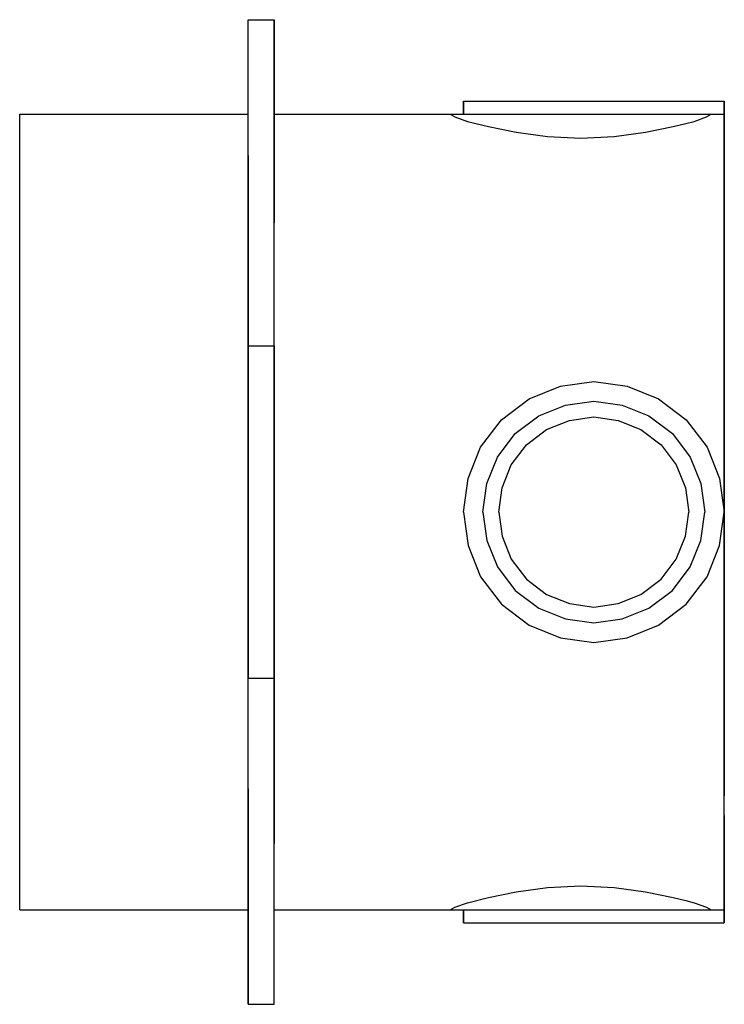
# Model space of a CAD drawing. Extents: x 0 to 108, y 0 to 151.
import ezdxf

# ---------------------------------------------------------------- set-up
doc = ezdxf.new("R2010")
doc.units = 0
doc.header["$MEASUREMENT"] = 0
doc.layers.get('0').update_dxf_attribs({"linetype": 'CONTINUOUS'})

msp = doc.modelspace()

# ---------------------------------------------------------------- linework, layer by layer
for p, q in [((35, 101), (35, 151)), ((35, 151), (39, 151)), ((39, 101), (39, 151)), ((39, 151), (39, 150.472)), ((39, 150.472), (39, 151)), ((39, 150.856), (39, 150.472)), ((39, 150.472), (39, 150.856)), ((39, 149.832), (39, 150.472)), ((39, 150.472), (39, 149.832)), ((39, 149.832), (39, 148.984)), ((39, 148.984), (39, 149.832)), ((39, 148.984), (39, 148.024)), ((39, 148.024), (39, 148.984)), ((39, 147), (39, 148.024)), ((39, 148.024), (39, 147)), ((39, 125.979), (39, 147)), ((39, 147), (39, 125.979)), ((39, 125.835), (39, 145.976)), ((68, 136.5), (68, 138.5)), ((68, 138.5), (68, 136.5)), ((68, 138.5), (68.72, 138.5)), ((68.72, 138.5), (70.64, 138.5)), ((70.64, 138.5), (73.84, 138.5)), ((73.84, 138.5), (78.08, 138.5)), ((78.08, 138.5), (82.88, 138.5)), ((82.88, 138.5), (88, 138.5)), ((88, 138.5), (93.12, 138.5)), ((93.12, 138.5), (97.92, 138.5)), ((97.92, 138.5), (102.16, 138.5)), ((102.16, 138.5), (105.36, 138.5)), ((105.36, 138.5), (107.28, 138.5)), ((107.28, 138.5), (108, 138.5)), ((108, 138.5), (108, 136.5)), ((108, 136.5), (108, 138.5)), ((0, 136.5), (35, 136.5)), ((0, 136.5), (35, 136.5)), ((0, 135.858), (0, 136.5)), ((39, 136.5), (66, 136.5)), ((66, 136.5), (66.72, 136.093)), ((66, 136.5), (66.72, 136.5)), ((66.72, 136.5), (68.64, 136.5)), ((66.72, 136.093), (68.64, 135.412)), ((68.64, 136.5), (71.84, 136.5)), ((71.84, 136.5), (76.08, 136.5)), ((76.08, 136.5), (80.88, 136.5)), ((80.88, 136.5), (86, 136.5)), ((86, 136.5), (91.12, 136.5)), ((86, 136.5), (88, 136.5)), ((88, 136.5), (93.12, 136.5)), ((91.12, 136.5), (95.92, 136.5)), ((93.12, 136.5), (97.92, 136.5)), ((95.92, 136.5), (100.16, 136.5)), ((97.92, 136.5), (102.16, 136.5)), ((100.16, 136.5), (103.36, 136.5)), ((102.16, 136.5), (105.36, 136.5)), ((103.36, 136.5), (105.28, 136.5)), ((103.36, 135.412), (105.28, 136.093)), ((105.28, 136.093), (106, 136.5)), ((105.28, 136.5), (106, 136.5)), ((105.36, 136.5), (107.28, 136.5)), ((106, 136.5), (108, 136.5)), ((107.28, 136.5), (108, 136.5)), ((108, 136.5), (108, 135.858)), ((108, 135.858), (108, 136.5)), ((0, 134.5), (0, 135.858)), ((0, 134.317), (0, 135.858)), ((0, 133.879), (0, 134.5)), ((68.64, 135.412), (71.84, 134.61)), ((71.84, 134.61), (76.08, 133.76)), ((95.92, 133.76), (100.16, 134.61)), ((100.16, 134.61), (102.1191, 135.101)), ((102.1191, 135.101), (103.36, 135.412)), ((108, 135.101), (108, 135.858)), ((108, 135.858), (108, 135.101)), ((108, 134.849), (108, 135.101)), ((108, 135.101), (108, 134.849)), ((108, 134.849), (108, 134.177)), ((108, 134.177), (108, 134.849)), ((0, 131.748), (0, 134.317)), ((0, 132.388), (0, 134.317)), ((0, 132.388), (0, 133.879)), ((76.08, 133.76), (80.88, 133.104)), ((80.88, 133.104), (86, 132.85)), ((86, 132.85), (91.12, 133.104)), ((91.12, 133.104), (95.92, 133.76)), ((108, 134.177), (108, 133.057)), ((108, 133.057), (108, 134.177)), ((108, 133.057), (108, 131.573)), ((108, 131.573), (108, 133.057)), ((0, 129.904), (0, 132.388)), ((0, 128.345), (0, 131.748)), ((108, 131.573), (108, 129.893)), ((108, 129.893), (108, 131.573)), ((0, 126.613), (0, 129.904)), ((35, 125.396), (35, 130.184)), ((35, 130.184), (35, 125.396)), ((108, 128.101), (108, 129.893)), ((108, 129.893), (108, 128.101)), ((0, 123.786), (0, 128.345)), ((108, 126.309), (108, 128.101)), ((108, 128.101), (108, 126.309)), ((0, 122.203), (0, 126.613)), ((35, 125.979), (35, 125.835)), ((35, 125.835), (35, 125.979)), ((35, 125.835), (35, 125.451)), ((35, 125.451), (35, 125.835)), ((35, 124.338), (35, 125.686)), ((35, 125.686), (35, 124.338)), ((35, 124.811), (35, 125.451)), ((35, 125.451), (35, 124.811)), ((35, 125.396), (35, 119.852)), ((35, 119.852), (35, 125.396)), ((39, 125.979), (39, 125.835)), ((39, 125.835), (39, 125.979)), ((39, 125.451), (39, 125.835)), ((39, 125.835), (39, 125.451)), ((39, 125.451), (39, 124.811)), ((39, 124.811), (39, 125.451)), ((108, 124.629), (108, 126.309)), ((108, 126.309), (108, 124.629)), ((35, 124.811), (35, 123.963)), ((35, 123.963), (35, 124.811)), ((35, 123.963), (35, 123.003)), ((35, 123.003), (35, 123.963)), ((39, 124.811), (39, 123.963)), ((39, 123.963), (39, 124.811)), ((39, 123.963), (39, 123.003)), ((39, 123.003), (39, 123.963)), ((108, 123.145), (108, 124.629)), ((108, 124.629), (108, 123.145)), ((0, 122.203), (0, 123.786)), ((0, 118.585), (0, 123.786)), ((35, 121.979), (35, 123.003)), ((35, 123.003), (35, 121.979)), ((39, 121.979), (39, 123.003)), ((39, 123.003), (39, 121.979)), ((39, 103.35), (39, 123.003)), ((108, 122.025), (108, 123.145)), ((108, 123.145), (108, 122.025)), ((35, 120.955), (35, 121.979)), ((35, 121.979), (35, 120.955)), ((35, 119.995), (35, 120.955)), ((35, 120.955), (35, 119.995)), ((39, 120.955), (39, 121.979)), ((39, 121.979), (39, 120.955)), ((39, 120.955), (39, 119.995)), ((39, 119.995), (39, 120.955)), ((108, 122.025), (108, 106.09)), ((108, 106.09), (108, 122.025)), ((35, 119.147), (35, 119.995)), ((35, 119.995), (35, 119.147)), ((35, 119.852), (35, 113.804)), ((35, 113.804), (35, 119.852)), ((39, 119.995), (39, 119.852)), ((39, 119.852), (39, 119.995)), ((0, 112.614), (0, 118.585)), ((35, 118.507), (35, 119.147)), ((35, 119.147), (35, 118.507)), ((35, 118.123), (35, 118.507)), ((35, 118.507), (35, 118.123)), ((35, 117.979), (35, 118.123)), ((35, 118.123), (35, 117.979)), ((0, 111.397), (0, 117.173)), ((35, 113.804), (35, 106.748)), ((35, 106.748), (35, 113.804)), ((35, 102.928), (35, 113.358)), ((35, 110.661), (35, 113.358)), ((35, 113.358), (35, 110.661)), ((35, 113.358), (35, 102.928)), ((0, 105.872), (0, 112.614)), ((0, 105.872), (0, 111.397)), ((35, 101.67), (35, 110.661)), ((35, 110.661), (35, 101.67)), ((0, 98.8084), (0, 105.872)), ((0, 104.876), (0, 105.872)), ((35, 106.748), (35, 99.44)), ((35, 99.44), (35, 106.748)), ((108, 106.09), (108, 105.872)), ((108, 105.872), (108, 106.09)), ((108, 98.8084), (108, 105.872)), ((108, 105.872), (108, 98.8084)), ((0, 98.0442), (0, 104.876)), ((35, 103.35), (35, 103.206)), ((35, 103.206), (35, 103.35)), ((35, 102.822), (35, 103.206)), ((35, 103.206), (35, 102.822)), ((35, 101.67), (35, 102.928)), ((35, 102.928), (35, 101.67)), ((35, 102.182), (35, 102.822)), ((35, 102.822), (35, 102.182)), ((35, 101.334), (35, 102.182)), ((35, 102.182), (35, 101.334)), ((35, 100.374), (35, 101.334)), ((35, 101.334), (35, 100.374)), ((35, 50), (35, 101)), ((35, 100.2), (35, 101)), ((35, 101), (39, 101)), ((35, 101), (35, 50)), ((35, 101), (35, 100.2)), ((35, 99.35), (35, 100.374)), ((35, 100.374), (35, 99.35)), ((35, 100.2), (35, 50.8)), ((39, 50), (39, 101)), ((39, 101), (39, 50)), ((0, 91.2316), (0, 98.8084)), ((35, 99.44), (35, 91.628)), ((35, 91.628), (35, 99.44)), ((35, 98.326), (35, 99.35)), ((35, 99.35), (35, 98.326)), ((35, 97.084), (35, 98.9461)), ((35, 96.9757), (35, 98.9461)), ((35, 98.9461), (35, 97.084)), ((35, 98.9461), (35, 96.9757)), ((35, 98.326), (35, 97.366)), ((35, 97.366), (35, 98.326)), ((108, 91.2316), (108, 98.8084)), ((108, 98.8084), (108, 91.2316)), ((35, 97.366), (35, 96.518)), ((35, 96.518), (35, 97.366)), ((35, 95.016), (35, 97.084)), ((35, 97.084), (35, 95.016)), ((35, 95.016), (35, 96.9757)), ((35, 96.9757), (35, 95.016)), ((35, 96.518), (35, 95.878)), ((35, 95.878), (35, 96.518)), ((35, 95.878), (35, 95.494)), ((35, 95.494), (35, 95.878)), ((35, 95.494), (35, 95.35)), ((35, 95.35), (35, 95.494)), ((82.88, 94.78), (88, 95.5)), ((88, 95.5), (93.12, 94.78)), ((78.08, 92.86), (82.88, 94.78)), ((93.12, 94.78), (97.92, 92.86)), ((73.84, 89.66), (78.08, 92.86)), ((83.648, 91.888), (88, 92.5)), ((88, 92.5), (92.352, 91.888)), ((97.92, 92.86), (102.16, 89.66)), ((0, 83.4621), (0, 91.2316)), ((35, 91.628), (35, 83.816)), ((35, 83.816), (35, 91.628)), ((79.568, 90.256), (83.648, 91.888)), ((92.352, 91.888), (96.432, 90.256)), ((108, 91.2316), (108, 83.4621)), ((108, 83.4621), (108, 91.2316)), ((70.64, 85.42), (73.84, 89.66)), ((75.964, 87.536), (79.568, 90.256)), ((80.7726, 88.148), (84.2697, 89.5469)), ((84.2697, 89.5469), (88, 90.0714)), ((88, 90.0714), (91.7303, 89.5469)), ((91.7303, 89.5469), (95.2274, 88.148)), ((96.432, 90.256), (100.036, 87.536)), ((102.16, 89.66), (105.36, 85.42)), ((77.6834, 85.8166), (80.7726, 88.148)), ((95.2274, 88.148), (98.3166, 85.8166)), ((73.244, 83.932), (75.964, 87.536)), ((100.036, 87.536), (102.756, 83.932)), ((68.72, 80.62), (70.64, 85.42)), ((75.352, 82.7274), (77.6834, 85.8166)), ((98.3166, 85.8166), (100.648, 82.7274)), ((105.36, 85.42), (107.28, 80.62)), ((0, 75.5), (0, 83.4621)), ((35, 83.816), (35, 75.5)), ((35, 75.5), (35, 83.816)), ((71.612, 79.852), (73.244, 83.932)), ((102.756, 83.932), (104.388, 79.852)), ((108, 83.4621), (108, 75.5)), ((108, 75.5), (108, 83.4621)), ((73.9531, 79.2303), (75.352, 82.7274)), ((100.648, 82.7274), (102.047, 79.2303)), ((68, 75.5), (68.72, 80.62)), ((107.28, 80.62), (108, 75.5)), ((35, 79.4514), (35, 79.5954)), ((35, 79.5954), (35, 79.4514)), ((35, 79.0674), (35, 79.4514)), ((35, 79.4514), (35, 79.0674)), ((35, 78.4274), (35, 79.0674)), ((35, 79.0674), (35, 78.4274)), ((71, 75.5), (71.612, 79.852)), ((73.4286, 75.5), (73.9531, 79.2303)), ((102.047, 79.2303), (102.571, 75.5)), ((104.388, 79.852), (105, 75.5)), ((35, 77.5794), (35, 78.4274)), ((35, 78.4274), (35, 77.5794)), ((35, 76.6194), (35, 77.5794)), ((35, 77.5794), (35, 76.6194)), ((0, 67.5379), (0, 75.5)), ((0, 67.5379), (0, 75.5)), ((35, 76.6194), (35, 75.5954)), ((35, 75.5954), (35, 76.6194)), ((35, 74.5), (35, 76.5)), ((35, 76.5), (35, 74.5)), ((35, 75.5954), (35, 74.5714)), ((35, 74.5714), (35, 75.5954)), ((35, 67.184), (35, 75.5)), ((35, 75.5), (35, 67.184)), ((68, 75.5), (68.72, 70.38)), ((71, 75.5), (71.612, 71.148)), ((73.4286, 75.5), (73.9531, 71.7697)), ((102.047, 71.7697), (102.571, 75.5)), ((104.388, 71.148), (105, 75.5)), ((107.28, 70.38), (108, 75.5)), ((108, 67.5379), (108, 75.5)), ((108, 75.5), (108, 67.5379)), ((35, 74.5714), (35, 73.6114)), ((35, 73.6114), (35, 74.5714)), ((35, 73.6114), (35, 72.7634)), ((35, 72.7634), (35, 73.6114)), ((35, 72.7634), (35, 72.1234)), ((35, 72.1234), (35, 72.7634)), ((35, 72.1234), (35, 71.7394)), ((35, 71.7394), (35, 72.1234)), ((35, 71.5954), (35, 71.7394)), ((35, 71.7394), (35, 71.5954)), ((71.612, 71.148), (73.244, 67.068)), ((73.9531, 71.7697), (75.352, 68.2726)), ((100.648, 68.2726), (102.047, 71.7697)), ((102.756, 67.068), (104.388, 71.148)), ((68.72, 70.38), (70.64, 65.58)), ((105.36, 65.58), (107.28, 70.38)), ((75.352, 68.2726), (77.6834, 65.1834)), ((98.3166, 65.1834), (100.648, 68.2726)), ((0, 67.5379), (0, 67.7989)), ((0, 67.5379), (0, 67.7989)), ((0, 59.7684), (0, 67.5379)), ((0, 59.7684), (0, 67.5379)), ((35, 59.372), (35, 67.184)), ((35, 67.184), (35, 59.372)), ((73.244, 67.068), (75.964, 63.464)), ((100.036, 63.464), (102.756, 67.068)), ((108, 59.7684), (108, 67.5379)), ((108, 67.5379), (108, 59.7684)), ((70.64, 65.58), (73.84, 61.34)), ((77.6834, 65.1834), (80.7726, 62.852)), ((95.2274, 62.852), (98.3166, 65.1834)), ((102.16, 61.34), (105.36, 65.58)), ((75.964, 63.464), (79.568, 60.744)), ((96.432, 60.744), (100.036, 63.464)), ((80.7726, 62.852), (84.2697, 61.4531)), ((91.7303, 61.4531), (95.2274, 62.852)), ((73.84, 61.34), (78.08, 58.14)), ((79.568, 60.744), (83.648, 59.112)), ((84.2697, 61.4531), (88, 60.9286)), ((88, 60.9286), (91.7303, 61.4531)), ((92.352, 59.112), (96.432, 60.744)), ((97.92, 58.14), (102.16, 61.34)), ((0, 52.1916), (0, 59.7684)), ((35, 51.56), (35, 59.372)), ((35, 59.372), (35, 51.56)), ((83.648, 59.112), (88, 58.5)), ((88, 58.5), (92.352, 59.112)), ((108, 52.1916), (108, 59.7684)), ((108, 59.7684), (108, 52.1916)), ((78.08, 58.14), (82.88, 56.22)), ((93.12, 56.22), (97.92, 58.14)), ((35, 53.916), (35, 55.984)), ((35, 54.0243), (35, 55.984)), ((35, 55.984), (35, 54.0243)), ((35, 55.984), (35, 53.916)), ((82.88, 56.22), (88, 55.5)), ((88, 55.5), (93.12, 56.22)), ((35, 55.506), (35, 55.65)), ((35, 55.65), (35, 55.506)), ((35, 55.122), (35, 55.506)), ((35, 55.506), (35, 55.122)), ((35, 54.482), (35, 55.122)), ((35, 55.122), (35, 54.482)), ((35, 53.634), (35, 54.482)), ((35, 54.482), (35, 53.634)), ((35, 52.0539), (35, 54.0243)), ((35, 54.0243), (35, 52.0539)), ((35, 52.0539), (35, 53.916)), ((35, 53.916), (35, 52.0539)), ((35, 52.674), (35, 53.634)), ((35, 53.634), (35, 52.674)), ((0, 45.1284), (0, 52.1916)), ((35, 52.674), (35, 51.65)), ((35, 51.65), (35, 52.674)), ((35, 50.626), (35, 51.65)), ((35, 50.8), (35, 51.65)), ((35, 51.65), (35, 50.626)), ((35, 51.65), (35, 50.8)), ((35, 50.8), (35, 51.56)), ((35, 51.56), (35, 50.8)), ((108, 45.1284), (108, 52.1916)), ((108, 52.1916), (108, 45.1284)), ((35, 27.9972), (35, 50.8)), ((35, 50), (35, 50.8)), ((35, 50.8), (35, 50)), ((35, 50.626), (35, 50)), ((35, 50), (35, 50.626)), ((35, 0), (35, 50)), ((35, 0), (35, 50)), ((35, 50), (39, 50)), ((39, 0), (39, 50)), ((39, 0), (39, 50)), ((39, 49.666), (39, 50)), ((39, 50), (39, 49.666)), ((39, 49.666), (39, 48.818)), ((39, 48.818), (39, 49.666)), ((39, 48.818), (39, 48.178)), ((39, 48.178), (39, 48.818)), ((39, 48.178), (39, 47.794)), ((39, 47.794), (39, 48.178)), ((39, 47.65), (39, 47.794)), ((39, 47.794), (39, 47.65)), ((39, 37.9115), (39, 47.65)), ((39, 47.65), (39, 37.9115)), ((0, 38.3863), (0, 45.1284)), ((0, 39.6032), (0, 45.1284)), ((0, 39.6032), (0, 45.1284)), ((108, 38.3863), (108, 45.1284)), ((108, 45.1284), (108, 38.3863)), ((108, 28.9753), (108, 44.9105)), ((0, 33.8274), (0, 39.6032)), ((0, 32.4147), (0, 38.3863)), ((39, 37.9115), (39, 37.196)), ((39, 37.196), (39, 37.9115)), ((108, 32.4147), (108, 38.3863)), ((108, 38.3863), (108, 32.4147)), ((35, 31.148), (35, 37.196)), ((39, 33.0212), (39, 37.196)), ((39, 37.196), (39, 33.0212)), ((0, 28.7968), (0, 33.8274)), ((0, 27.2137), (0, 32.4147)), ((35, 33.0212), (35, 32.8772)), ((35, 32.8772), (35, 33.0212)), ((35, 32.8772), (35, 32.4932)), ((35, 32.4932), (35, 32.8772)), ((35, 32.4932), (35, 31.8532)), ((35, 31.8532), (35, 32.4932)), ((35, 31.8532), (35, 31.0052)), ((35, 31.0052), (35, 31.8532)), ((39, 32.8772), (39, 33.0212)), ((39, 33.0212), (39, 32.8772)), ((39, 32.8772), (39, 32.4932)), ((39, 32.4932), (39, 32.8772)), ((39, 31.8532), (39, 32.4932)), ((39, 32.4932), (39, 31.8532)), ((39, 31.8532), (39, 31.0052)), ((39, 31.0052), (39, 31.8532)), ((108, 31.9922), (108, 32.4147)), ((108, 32.4147), (108, 31.9922)), ((35, 31.148), (35, 25.604)), ((35, 25.604), (35, 31.148)), ((35, 31.0052), (35, 30.0452)), ((35, 30.0452), (35, 31.0052)), ((39, 31.0052), (39, 30.0452)), ((39, 30.0452), (39, 31.0052)), ((0, 24.3874), (0, 28.7968)), ((35, 30.0452), (35, 29.0212)), ((35, 29.0212), (35, 30.0452)), ((35, 29.0212), (35, 27.9972)), ((35, 27.9972), (35, 29.0212)), ((39, 30.0452), (39, 29.0212)), ((39, 29.0212), (39, 30.0452)), ((39, 29.0212), (39, 27.9972)), ((39, 27.9972), (39, 29.0212)), ((108, 28.9753), (108, 27.8553)), ((108, 27.8553), (108, 28.9753)), ((0, 22.6547), (0, 27.2137)), ((35, 27.0372), (35, 27.9972)), ((35, 27.9972), (35, 27.0372)), ((39, 27.0372), (39, 27.9972)), ((39, 27.9972), (39, 27.0372)), ((108, 27.8553), (108, 26.3713)), ((108, 26.3713), (108, 27.8553)), ((35, 26.1892), (35, 27.0372)), ((35, 27.0372), (35, 26.1892)), ((35, 2.9374), (35, 26.6618)), ((35, 25.3138), (35, 26.6618)), ((35, 26.6618), (35, 25.3138)), ((35, 26.6618), (35, 2.9374)), ((35, 2), (35, 26.1892)), ((35, 25.5492), (35, 26.1892)), ((35, 26.1892), (35, 25.5492)), ((39, 26.1892), (39, 27.0372)), ((39, 27.0372), (39, 26.1892)), ((39, 25.5492), (39, 26.1892)), ((39, 26.1892), (39, 25.5492)), ((108, 26.3713), (108, 24.6913)), ((108, 24.6913), (108, 26.3713)), ((0, 21.0958), (0, 24.3874)), ((35, 25.604), (35, 20.816)), ((35, 20.816), (35, 25.604)), ((35, 25.1652), (35, 25.5492)), ((35, 25.5492), (35, 25.1652)), ((35, 4.1955), (35, 25.3138)), ((35, 25.3138), (35, 4.1955)), ((35, 25.0212), (35, 25.1652)), ((35, 25.1652), (35, 25.0212)), ((39, 25.1652), (39, 25.5492)), ((39, 25.5492), (39, 25.1652)), ((39, 25.1652), (39, 25.0212)), ((39, 25.0212), (39, 25.1652)), ((39, 4), (39, 25.0212)), ((39, 4), (39, 25.0212)), ((39, 20.816), (39, 25.0212)), ((39, 25.0212), (39, 24.6847)), ((39, 24.6847), (39, 25.0212)), ((39, 5.984), (39, 24.6847)), ((39, 5.984), (39, 24.6847)), ((108, 22.8993), (108, 24.6913)), ((108, 24.6913), (108, 22.8993)), ((0, 19.2516), (0, 22.6547)), ((108, 22.8993), (108, 21.1073)), ((108, 21.1073), (108, 22.8993)), ((35, 20.816), (35, 17.54)), ((35, 17.54), (35, 20.816)), ((108, 19.4273), (108, 21.1073)), ((108, 21.1073), (108, 19.4273)), ((0, 16.6832), (0, 19.2516)), ((0, 18.6116), (0, 19.2516)), ((80.88, 17.8963), (86, 18.15)), ((86, 18.15), (91.12, 17.8963)), ((108, 17.9433), (108, 19.4273)), ((108, 19.4273), (108, 17.9433)), ((0, 16.5), (0, 17.121)), ((0, 15.1421), (0, 16.6832)), ((0, 16.5), (0, 16.6832)), ((35, 6.6849), (35, 17.855)), ((35, 17.0462), (35, 17.855)), ((35, 17.855), (35, 17.0462)), ((35, 17.855), (35, 6.6849)), ((35, 17.54), (35, 14.768)), ((35, 14.768), (35, 17.54)), ((35, 6.3424), (35, 17.0462)), ((35, 17.0462), (35, 6.3424)), ((71.84, 16.3896), (76.08, 17.2401)), ((76.08, 17.2401), (80.88, 17.8963)), ((91.12, 17.8963), (95.92, 17.2401)), ((95.92, 17.2401), (100.16, 16.3896)), ((108, 16.8233), (108, 17.9433)), ((108, 17.9433), (108, 16.8233)), ((108, 16.1513), (108, 16.8233)), ((108, 16.8233), (108, 16.1513)), ((0, 14.5), (0, 15.1421)), ((66.72, 14.9072), (68.64, 15.5876)), ((68.64, 15.5876), (71.84, 16.3896)), ((100.16, 16.3896), (102.1163, 15.8993)), ((102.1163, 15.8993), (103.36, 15.5876)), ((103.36, 15.5876), (105.28, 14.9072)), ((108, 15.8993), (108, 16.1513)), ((108, 16.1513), (108, 15.8993)), ((108, 15.1421), (108, 15.8993)), ((108, 15.8993), (108, 15.1421)), ((108, 14.5), (108, 15.1421)), ((108, 15.1421), (108, 14.5)), ((0, 14.5), (35, 14.5)), ((0, 14.5), (35, 14.5)), ((35, 14.768), (35, 13.256)), ((35, 13.256), (35, 14.768)), ((35, 2.9374), (35, 14.5)), ((35, 4.1955), (35, 14.5)), ((35, 6.6849), (35, 14.5)), ((35, 6.3424), (35, 14.5)), ((35, 2), (35, 14.5)), ((35, 14.5), (35, 13.256)), ((35, 14.5), (35, 4.1955)), ((35, 14.5), (35, 2.9374)), ((35, 14.5), (35, 6.3424)), ((35, 14.5), (35, 6.6849)), ((35, 13.256), (35, 14.5)), ((35, 13.6103), (35, 13.4663)), ((35, 13.4663), (35, 13.6103)), ((39, 6.7783), (39, 14.5)), ((39, 7.856), (39, 14.5)), ((39, 6.7783), (39, 14.5)), ((39, 14.5), (66, 14.5)), ((66, 14.5), (66.72, 14.9072)), ((66, 14.5), (66.72, 14.5)), ((66.72, 14.5), (68, 14.5)), ((66.72, 14.5), (68.64, 14.5)), ((68, 14.5), (68, 12.5)), ((68, 14.5), (68.72, 14.5)), ((68, 12.5), (68, 14.5)), ((68.64, 14.5), (71.84, 14.5)), ((68.72, 14.5), (70.64, 14.5)), ((70.64, 14.5), (71.84, 14.5)), ((71.84, 14.5), (76.08, 14.5)), ((76.08, 14.5), (80.88, 14.5)), ((76.08, 14.5), (78.08, 14.5)), ((78.08, 14.5), (82.88, 14.5)), ((80.88, 14.5), (86, 14.5)), ((82.88, 14.5), (88, 14.5)), ((86, 14.5), (88, 14.5)), ((88, 14.5), (93.12, 14.5)), ((93.12, 14.5), (97.92, 14.5)), ((97.92, 14.5), (102.16, 14.5)), ((102.16, 14.5), (105.36, 14.5)), ((105.28, 14.9072), (106, 14.5)), ((105.36, 14.5), (107.28, 14.5)), ((107.28, 14.5), (108, 14.5)), ((108, 12.5), (108, 14.5)), ((108, 14.5), (108, 12.5)), ((35, 13.4663), (35, 13.0823)), ((35, 13.0823), (35, 13.4663)), ((35, 13.256), (35, 12.5)), ((35, 12.5), (35, 13.256)), ((35, 12.4423), (35, 13.0823)), ((35, 13.0823), (35, 12.4423)), ((35, 12.4423), (35, 11.5943)), ((35, 11.5943), (35, 12.4423)), ((68, 12.5), (68.72, 12.5)), ((68.72, 12.5), (70.64, 12.5)), ((70.64, 12.5), (73.84, 12.5)), ((71, 12.5), (71.612, 12.5)), ((71.612, 12.5), (73.244, 12.5)), ((73.244, 12.5), (75.964, 12.5)), ((73.84, 12.5), (78.08, 12.5)), ((75.964, 12.5), (79.568, 12.5)), ((78.08, 12.5), (82.88, 12.5)), ((79.568, 12.5), (83.648, 12.5)), ((82.88, 12.5), (88, 12.5)), ((83.648, 12.5), (88, 12.5)), ((88, 12.5), (93.12, 12.5)), ((88, 12.5), (92.352, 12.5)), ((92.352, 12.5), (96.432, 12.5)), ((93.12, 12.5), (97.92, 12.5)), ((96.432, 12.5), (100.036, 12.5)), ((97.92, 12.5), (102.16, 12.5)), ((100.036, 12.5), (102.16, 12.5)), ((102.16, 12.5), (105.36, 12.5)), ((104.388, 12.5), (105, 12.5)), ((105.36, 12.5), (107.28, 12.5)), ((107.28, 12.5), (108, 12.5)), ((35, 11.5943), (35, 10.6343)), ((35, 10.6343), (35, 11.5943)), ((35, 10.6343), (35, 9.6103)), ((35, 9.6103), (35, 10.6343)), ((35, 9.6103), (35, 8.5863)), ((35, 8.5863), (35, 9.6103)), ((35, 7.6263), (35, 8.5863)), ((35, 8.5863), (35, 7.6263)), ((35, 8), (35, 7.856)), ((35, 7.856), (35, 8)), ((35, 7.856), (35, 7.472)), ((35, 7.472), (35, 7.856)), ((35, 6.7783), (35, 7.6263)), ((35, 7.6263), (35, 6.7783)), ((35, 7.472), (35, 6.832)), ((35, 6.832), (35, 7.472)), ((35, 6.832), (35, 5.984)), ((35, 5.984), (35, 6.832)), ((35, 6.1383), (35, 6.7783)), ((35, 6.7783), (35, 6.1383)), ((35, 6.6849), (35, 6.3424)), ((35, 6.3424), (35, 6.6849)), ((35, 5.7543), (35, 6.1383)), ((35, 6.1383), (35, 5.7543)), ((35, 1), (35, 6)), ((35, 6), (35, 1)), ((35, 5.984), (35, 5.024)), ((35, 5.024), (35, 5.984)), ((35, 5.6103), (35, 5.7543)), ((35, 5.7543), (35, 5.6103)), ((35, 5.024), (35, 4)), ((35, 4), (35, 5.024)), ((35, 2.9374), (35, 4.1955)), ((35, 4.1955), (35, 2.9374)), ((35, 4), (35, 2.976)), ((35, 2.976), (35, 4)), ((35, 2.016), (35, 2.976)), ((35, 2.976), (35, 2.016)), ((35, 1.168), (35, 2.016)), ((35, 2.016), (35, 1.168)), ((35, 0), (35, 2)), ((35, 2), (35, 0)), ((35, 0), (35, 2)), ((35, 0.528), (35, 1.168)), ((35, 1.168), (35, 0.528)), ((35, 0.144), (35, 0.528)), ((35, 0.528), (35, 0.144)), ((35, 0.144), (35, 0)), ((35, 0), (35, 0.144)), ((35, 0), (39, 0))]:
    msp.add_line(p, q)

doc.saveas('drawing.dxf')
